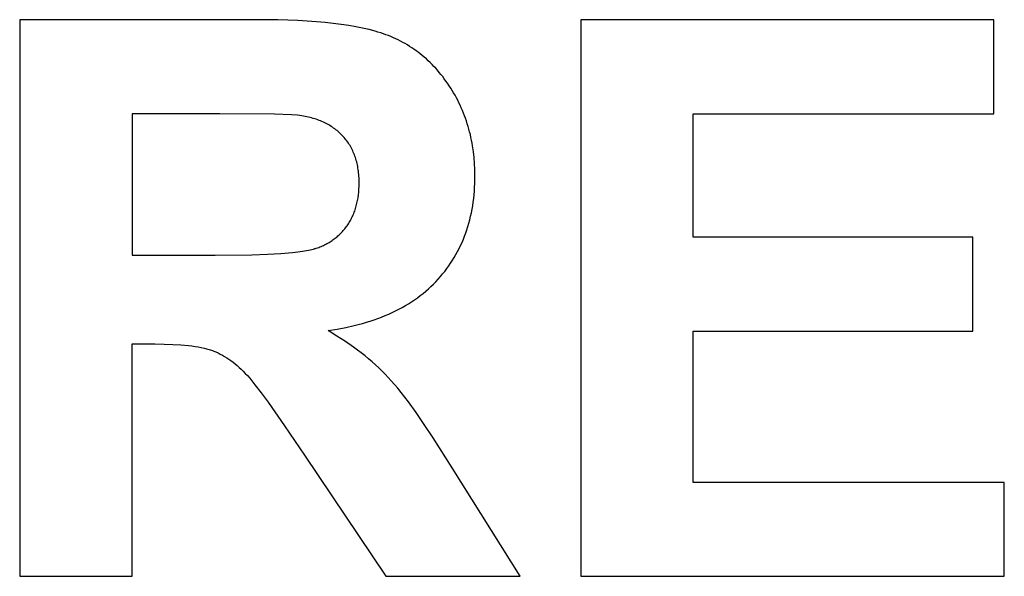
# Model space of a CAD drawing. Units: millimetres. Extents: x -36 to 4348, y 4397 to 8043.
# Drawn here: x 2754 to 2975, y 4567 to 4692 of the extents above; entities that cross this region are included whole.
import ezdxf

# ---------------------------------------------------------------- set-up
doc = ezdxf.new("R2010")
doc.units = ezdxf.units.MM
doc.layers.add('DWG', color=7, linetype='Continuous', true_color=0x000000)

msp = doc.modelspace()

# ---------------------------------------------------------------- linework, layer by layer
at = {"layer": 'DWG', "color": 2, "true_color": 0xffff00}
for p, q in [((2806.87, 4692.39, 843.12), (2753.75, 4692.39, 843.12)), ((2753.75, 4692.39, 843.12), (2753.75, 4567.39, 843.12)), ((2811.71, 4692.34, 843.12), (2806.87, 4692.39, 843.12)), ((2816.2, 4692.18, 843.12), (2811.71, 4692.34, 843.12)), ((2820.36, 4691.92, 843.12), (2816.2, 4692.18, 843.12)), ((2822.31, 4691.75, 843.12), (2820.36, 4691.92, 843.12)), ((2824.17, 4691.55, 843.12), (2822.31, 4691.75, 843.12)), ((2972.46, 4692.39, 843.12), (2879.77, 4692.39, 843.12)), ((2879.77, 4692.39, 843.12), (2879.77, 4567.39, 843.12)), ((2972.46, 4671.24, 843.12), (2972.46, 4692.39, 843.12)), ((2825.94, 4691.32, 843.12), (2824.17, 4691.55, 843.12)), ((2827.64, 4691.07, 843.12), (2825.94, 4691.32, 843.12)), ((2829.24, 4690.8, 843.12), (2827.64, 4691.07, 843.12)), ((2830.76, 4690.5, 843.12), (2829.24, 4690.8, 843.12)), ((2832.2, 4690.17, 843.12), (2830.76, 4690.5, 843.12)), ((2833.55, 4689.81, 843.12), (2832.2, 4690.17, 843.12)), ((2834.19, 4689.62, 843.12), (2833.55, 4689.81, 843.12)), ((2834.81, 4689.43, 843.12), (2834.19, 4689.62, 843.12)), ((2835.41, 4689.23, 843.12), (2834.81, 4689.43, 843.12)), ((2835.99, 4689.02, 843.12), (2835.41, 4689.23, 843.12)), ((2836.55, 4688.81, 843.12), (2835.99, 4689.02, 843.12)), ((2837.11, 4688.58, 843.12), (2836.55, 4688.81, 843.12)), ((2837.66, 4688.34, 843.12), (2837.11, 4688.58, 843.12)), ((2838.2, 4688.1, 843.12), (2837.66, 4688.34, 843.12)), ((2838.74, 4687.84, 843.12), (2838.2, 4688.1, 843.12)), ((2839.27, 4687.57, 843.12), (2838.74, 4687.84, 843.12)), ((2839.79, 4687.3, 843.12), (2839.27, 4687.57, 843.12)), ((2840.3, 4687.01, 843.12), (2839.79, 4687.3, 843.12)), ((2840.81, 4686.71, 843.12), (2840.3, 4687.01, 843.12)), ((2841.31, 4686.4, 843.12), (2840.81, 4686.71, 843.12)), ((2841.8, 4686.09, 843.12), (2841.31, 4686.4, 843.12)), ((2842.29, 4685.76, 843.12), (2841.8, 4686.09, 843.12)), ((2842.77, 4685.42, 843.12), (2842.29, 4685.76, 843.12)), ((2843.24, 4685.07, 843.12), (2842.77, 4685.42, 843.12)), ((2843.7, 4684.71, 843.12), (2843.24, 4685.07, 843.12)), ((2844.16, 4684.34, 843.12), (2843.7, 4684.71, 843.12)), ((2844.61, 4683.96, 843.12), (2844.16, 4684.34, 843.12)), ((2845.06, 4683.57, 843.12), (2844.61, 4683.96, 843.12)), ((2845.49, 4683.17, 843.12), (2845.06, 4683.57, 843.12)), ((2845.92, 4682.76, 843.12), (2845.49, 4683.17, 843.12)), ((2846.35, 4682.34, 843.12), (2845.92, 4682.76, 843.12)), ((2846.76, 4681.91, 843.12), (2846.35, 4682.34, 843.12)), ((2847.17, 4681.47, 843.12), (2846.76, 4681.91, 843.12)), ((2847.57, 4681.02, 843.12), (2847.17, 4681.47, 843.12)), ((2847.96, 4680.56, 843.12), (2847.57, 4681.02, 843.12)), ((2848.35, 4680.09, 843.12), (2847.96, 4680.56, 843.12)), ((2848.73, 4679.6, 843.12), (2848.35, 4680.09, 843.12)), ((2849.1, 4679.11, 843.12), (2848.73, 4679.6, 843.12)), ((2849.47, 4678.61, 843.12), (2849.1, 4679.11, 843.12)), ((2849.83, 4678.1, 843.12), (2849.47, 4678.61, 843.12)), ((2850.18, 4677.57, 843.12), (2849.83, 4678.1, 843.12)), ((2850.53, 4677.04, 843.12), (2850.18, 4677.57, 843.12)), ((2850.86, 4676.5, 843.12), (2850.53, 4677.04, 843.12)), ((2851.19, 4675.96, 843.12), (2850.86, 4676.5, 843.12)), ((2851.5, 4675.41, 843.12), (2851.19, 4675.96, 843.12)), ((2851.8, 4674.85, 843.12), (2851.5, 4675.41, 843.12)), ((2852.1, 4674.29, 843.12), (2851.8, 4674.85, 843.12)), ((2852.38, 4673.73, 843.12), (2852.1, 4674.29, 843.12)), ((2852.65, 4673.16, 843.12), (2852.38, 4673.73, 843.12)), ((2852.91, 4672.58, 843.12), (2852.65, 4673.16, 843.12)), ((2853.16, 4672, 843.12), (2852.91, 4672.58, 843.12)), ((2853.4, 4671.42, 843.12), (2853.16, 4672, 843.12)), ((2798.68, 4671.24, 843.12), (2778.99, 4671.24, 843.12)), ((2778.99, 4671.24, 843.12), (2778.99, 4639.52, 843.12)), ((2810.96, 4671.14, 843.12), (2798.68, 4671.24, 843.12)), ((2814.8, 4671, 843.12), (2810.96, 4671.14, 843.12)), ((2816.14, 4670.92, 843.12), (2814.8, 4671, 843.12)), ((2816.67, 4670.87, 843.12), (2816.14, 4670.92, 843.12)), ((2817.1, 4670.82, 843.12), (2816.67, 4670.87, 843.12)), ((2817.86, 4670.68, 843.12), (2817.1, 4670.82, 843.12)), ((2818.23, 4670.6, 843.12), (2817.86, 4670.68, 843.12)), ((2818.59, 4670.52, 843.12), (2818.23, 4670.6, 843.12)), ((2818.95, 4670.43, 843.12), (2818.59, 4670.52, 843.12)), ((2819.31, 4670.33, 843.12), (2818.95, 4670.43, 843.12)), ((2819.65, 4670.23, 843.12), (2819.31, 4670.33, 843.12)), ((2820, 4670.13, 843.12), (2819.65, 4670.23, 843.12)), ((2820.34, 4670.02, 843.12), (2820, 4670.13, 843.12)), ((2820.67, 4669.9, 843.12), (2820.34, 4670.02, 843.12)), ((2820.99, 4669.78, 843.12), (2820.67, 4669.9, 843.12)), ((2821.32, 4669.65, 843.12), (2820.99, 4669.78, 843.12)), ((2821.63, 4669.51, 843.12), (2821.32, 4669.65, 843.12)), ((2853.63, 4670.83, 843.12), (2853.4, 4671.42, 843.12)), ((2853.85, 4670.24, 843.12), (2853.63, 4670.83, 843.12)), ((2854.06, 4669.64, 843.12), (2853.85, 4670.24, 843.12)), ((2854.26, 4669.03, 843.12), (2854.06, 4669.64, 843.12)), ((2905.01, 4643.53, 843.12), (2905.01, 4671.24, 843.12)), ((2905.01, 4671.24, 843.12), (2972.46, 4671.24, 843.12)), ((2821.94, 4669.38, 843.12), (2821.63, 4669.51, 843.12)), ((2822.25, 4669.23, 843.12), (2821.94, 4669.38, 843.12)), ((2822.55, 4669.08, 843.12), (2822.25, 4669.23, 843.12)), ((2822.84, 4668.92, 843.12), (2822.55, 4669.08, 843.12)), ((2823.13, 4668.76, 843.12), (2822.84, 4668.92, 843.12)), ((2823.41, 4668.6, 843.12), (2823.13, 4668.76, 843.12)), ((2823.69, 4668.42, 843.12), (2823.41, 4668.6, 843.12)), ((2823.97, 4668.24, 843.12), (2823.69, 4668.42, 843.12)), ((2824.23, 4668.06, 843.12), (2823.97, 4668.24, 843.12)), ((2824.49, 4667.87, 843.12), (2824.23, 4668.06, 843.12)), ((2824.75, 4667.68, 843.12), (2824.49, 4667.87, 843.12)), ((2825, 4667.48, 843.12), (2824.75, 4667.68, 843.12)), ((2825.25, 4667.27, 843.12), (2825, 4667.48, 843.12)), ((2854.44, 4668.42, 843.12), (2854.26, 4669.03, 843.12)), ((2854.62, 4667.81, 843.12), (2854.44, 4668.42, 843.12)), ((2854.78, 4667.19, 843.12), (2854.62, 4667.81, 843.12)), ((2825.49, 4667.06, 843.12), (2825.25, 4667.27, 843.12)), ((2825.72, 4666.84, 843.12), (2825.49, 4667.06, 843.12)), ((2825.95, 4666.62, 843.12), (2825.72, 4666.84, 843.12)), ((2826.18, 4666.39, 843.12), (2825.95, 4666.62, 843.12)), ((2826.4, 4666.15, 843.12), (2826.18, 4666.39, 843.12)), ((2826.61, 4665.91, 843.12), (2826.4, 4666.15, 843.12)), ((2826.82, 4665.67, 843.12), (2826.61, 4665.91, 843.12)), ((2827.02, 4665.42, 843.12), (2826.82, 4665.67, 843.12)), ((2827.21, 4665.17, 843.12), (2827.02, 4665.42, 843.12)), ((2827.4, 4664.91, 843.12), (2827.21, 4665.17, 843.12)), ((2854.94, 4666.57, 843.12), (2854.78, 4667.19, 843.12)), ((2855.08, 4665.94, 843.12), (2854.94, 4666.57, 843.12)), ((2855.22, 4665.31, 843.12), (2855.08, 4665.94, 843.12)), ((2855.34, 4664.67, 843.12), (2855.22, 4665.31, 843.12)), ((2827.58, 4664.64, 843.12), (2827.4, 4664.91, 843.12)), ((2827.75, 4664.37, 843.12), (2827.58, 4664.64, 843.12)), ((2827.92, 4664.1, 843.12), (2827.75, 4664.37, 843.12)), ((2828.08, 4663.82, 843.12), (2827.92, 4664.1, 843.12)), ((2828.24, 4663.54, 843.12), (2828.08, 4663.82, 843.12)), ((2828.38, 4663.25, 843.12), (2828.24, 4663.54, 843.12)), ((2828.53, 4662.96, 843.12), (2828.38, 4663.25, 843.12)), ((2828.66, 4662.66, 843.12), (2828.53, 4662.96, 843.12)), ((2855.45, 4664.03, 843.12), (2855.34, 4664.67, 843.12)), ((2855.64, 4662.73, 843.12), (2855.45, 4664.03, 843.12)), ((2828.79, 4662.36, 843.12), (2828.66, 4662.66, 843.12)), ((2828.91, 4662.05, 843.12), (2828.79, 4662.36, 843.12)), ((2829.03, 4661.74, 843.12), (2828.91, 4662.05, 843.12)), ((2829.13, 4661.43, 843.12), (2829.03, 4661.74, 843.12)), ((2829.24, 4661.11, 843.12), (2829.13, 4661.43, 843.12)), ((2829.33, 4660.78, 843.12), (2829.24, 4661.11, 843.12)), ((2829.42, 4660.45, 843.12), (2829.33, 4660.78, 843.12)), ((2855.79, 4661.42, 843.12), (2855.64, 4662.73, 843.12)), ((2855.9, 4660.08, 843.12), (2855.79, 4661.42, 843.12)), ((2829.5, 4660.12, 843.12), (2829.42, 4660.45, 843.12)), ((2829.58, 4659.78, 843.12), (2829.5, 4660.12, 843.12)), ((2829.65, 4659.43, 843.12), (2829.58, 4659.78, 843.12)), ((2829.71, 4659.08, 843.12), (2829.65, 4659.43, 843.12)), ((2829.77, 4658.73, 843.12), (2829.71, 4659.08, 843.12)), ((2829.82, 4658.37, 843.12), (2829.77, 4658.73, 843.12)), ((2855.96, 4658.72, 843.12), (2855.9, 4660.08, 843.12)), ((2855.98, 4657.35, 843.12), (2855.96, 4658.72, 843.12)), ((2829.86, 4658.01, 843.12), (2829.82, 4658.37, 843.12)), ((2829.89, 4657.64, 843.12), (2829.86, 4658.01, 843.12)), ((2829.92, 4657.26, 843.12), (2829.89, 4657.64, 843.12)), ((2829.95, 4656.89, 843.12), (2829.92, 4657.26, 843.12)), ((2829.96, 4656.5, 843.12), (2829.95, 4656.89, 843.12)), ((2829.98, 4655.73, 843.12), (2829.96, 4656.5, 843.12)), ((2855.95, 4655.61, 843.12), (2855.97, 4656.47, 843.12)), ((2855.97, 4656.47, 843.12), (2855.98, 4657.35, 843.12)), ((2829.89, 4653.68, 843.12), (2829.94, 4654.35, 843.12)), ((2829.94, 4654.35, 843.12), (2829.97, 4655.03, 843.12)), ((2829.97, 4655.03, 843.12), (2829.98, 4655.73, 843.12)), ((2855.85, 4653.9, 843.12), (2855.91, 4654.75, 843.12)), ((2855.91, 4654.75, 843.12), (2855.95, 4655.61, 843.12)), ((2829.62, 4651.77, 843.12), (2829.67, 4652.08, 843.12)), ((2829.67, 4652.08, 843.12), (2829.73, 4652.39, 843.12)), ((2829.73, 4652.39, 843.12), (2829.82, 4653.03, 843.12)), ((2829.82, 4653.03, 843.12), (2829.89, 4653.68, 843.12)), ((2855.59, 4651.42, 843.12), (2855.69, 4652.24, 843.12)), ((2855.69, 4652.24, 843.12), (2855.78, 4653.07, 843.12)), ((2855.78, 4653.07, 843.12), (2855.85, 4653.9, 843.12)), ((2828.98, 4649.42, 843.12), (2829.07, 4649.7, 843.12)), ((2829.07, 4649.7, 843.12), (2829.17, 4649.99, 843.12)), ((2829.17, 4649.99, 843.12), (2829.25, 4650.28, 843.12)), ((2829.25, 4650.28, 843.12), (2829.34, 4650.57, 843.12)), ((2829.34, 4650.57, 843.12), (2829.41, 4650.86, 843.12)), ((2829.41, 4650.86, 843.12), (2829.49, 4651.16, 843.12)), ((2829.49, 4651.16, 843.12), (2829.55, 4651.46, 843.12)), ((2829.55, 4651.46, 843.12), (2829.62, 4651.77, 843.12)), ((2855.17, 4649.03, 843.12), (2855.33, 4649.82, 843.12)), ((2855.33, 4649.82, 843.12), (2855.47, 4650.62, 843.12)), ((2855.47, 4650.62, 843.12), (2855.59, 4651.42, 843.12)), ((2828.02, 4647.31, 843.12), (2828.16, 4647.56, 843.12)), ((2828.16, 4647.56, 843.12), (2828.29, 4647.82, 843.12)), ((2828.29, 4647.82, 843.12), (2828.42, 4648.08, 843.12)), ((2828.42, 4648.08, 843.12), (2828.54, 4648.34, 843.12)), ((2828.54, 4648.34, 843.12), (2828.66, 4648.6, 843.12)), ((2828.66, 4648.6, 843.12), (2828.77, 4648.87, 843.12)), ((2828.77, 4648.87, 843.12), (2828.87, 4649.15, 843.12)), ((2828.87, 4649.15, 843.12), (2828.98, 4649.42, 843.12)), ((2854.62, 4646.72, 843.12), (2854.82, 4647.48, 843.12)), ((2854.82, 4647.48, 843.12), (2855.01, 4648.25, 843.12)), ((2855.01, 4648.25, 843.12), (2855.17, 4649.03, 843.12)), ((2826.39, 4645.02, 843.12), (2826.57, 4645.23, 843.12)), ((2826.57, 4645.23, 843.12), (2826.75, 4645.44, 843.12)), ((2826.75, 4645.44, 843.12), (2826.92, 4645.66, 843.12)), ((2826.92, 4645.66, 843.12), (2827.09, 4645.89, 843.12)), ((2827.09, 4645.89, 843.12), (2827.26, 4646.11, 843.12)), ((2827.26, 4646.11, 843.12), (2827.42, 4646.35, 843.12)), ((2827.42, 4646.35, 843.12), (2827.58, 4646.58, 843.12)), ((2827.58, 4646.58, 843.12), (2827.73, 4646.82, 843.12)), ((2827.73, 4646.82, 843.12), (2827.88, 4647.07, 843.12)), ((2827.88, 4647.07, 843.12), (2828.02, 4647.31, 843.12)), ((2853.91, 4644.5, 843.12), (2854.17, 4645.23, 843.12)), ((2854.17, 4645.23, 843.12), (2854.4, 4645.97, 843.12)), ((2854.4, 4645.97, 843.12), (2854.62, 4646.72, 843.12)), ((2824.15, 4642.99, 843.12), (2824.37, 4643.15, 843.12)), ((2824.37, 4643.15, 843.12), (2824.59, 4643.32, 843.12)), ((2824.59, 4643.32, 843.12), (2824.8, 4643.49, 843.12)), ((2824.8, 4643.49, 843.12), (2825.02, 4643.66, 843.12)), ((2825.02, 4643.66, 843.12), (2825.22, 4643.84, 843.12)), ((2825.22, 4643.84, 843.12), (2825.43, 4644.03, 843.12)), ((2825.43, 4644.03, 843.12), (2825.63, 4644.22, 843.12)), ((2825.63, 4644.22, 843.12), (2825.82, 4644.41, 843.12)), ((2825.82, 4644.41, 843.12), (2826.02, 4644.61, 843.12)), ((2826.02, 4644.61, 843.12), (2826.21, 4644.81, 843.12)), ((2826.21, 4644.81, 843.12), (2826.39, 4645.02, 843.12)), ((2853.07, 4642.37, 843.12), (2853.37, 4643.07, 843.12)), ((2853.37, 4643.07, 843.12), (2853.65, 4643.78, 843.12)), ((2853.65, 4643.78, 843.12), (2853.91, 4644.5, 843.12)), ((2967.77, 4643.53, 843.12), (2905.01, 4643.53, 843.12)), ((2967.77, 4622.47, 843.12), (2967.77, 4643.53, 843.12)), ((2819, 4640.7, 843.12), (2819.37, 4640.79, 843.12)), ((2819.37, 4640.79, 843.12), (2819.72, 4640.87, 843.12)), ((2819.72, 4640.87, 843.12), (2820.05, 4640.97, 843.12)), ((2820.05, 4640.97, 843.12), (2820.2, 4641.01, 843.12)), ((2820.2, 4641.01, 843.12), (2820.34, 4641.06, 843.12)), ((2820.34, 4641.06, 843.12), (2820.62, 4641.16, 843.12)), ((2820.62, 4641.16, 843.12), (2820.9, 4641.26, 843.12)), ((2820.9, 4641.26, 843.12), (2821.17, 4641.37, 843.12)), ((2821.17, 4641.37, 843.12), (2821.44, 4641.48, 843.12)), ((2821.44, 4641.48, 843.12), (2821.71, 4641.59, 843.12)), ((2821.71, 4641.59, 843.12), (2821.97, 4641.71, 843.12)), ((2821.97, 4641.71, 843.12), (2822.22, 4641.84, 843.12)), ((2822.22, 4641.84, 843.12), (2822.48, 4641.97, 843.12)), ((2822.48, 4641.97, 843.12), (2822.73, 4642.1, 843.12)), ((2822.73, 4642.1, 843.12), (2822.97, 4642.24, 843.12)), ((2822.97, 4642.24, 843.12), (2823.22, 4642.38, 843.12)), ((2823.22, 4642.38, 843.12), (2823.46, 4642.52, 843.12)), ((2823.46, 4642.52, 843.12), (2823.69, 4642.67, 843.12)), ((2823.69, 4642.67, 843.12), (2823.92, 4642.83, 843.12)), ((2823.92, 4642.83, 843.12), (2824.15, 4642.99, 843.12)), ((2852.07, 4640.32, 843.12), (2852.42, 4640.99, 843.12)), ((2852.42, 4640.99, 843.12), (2852.75, 4641.67, 843.12)), ((2852.75, 4641.67, 843.12), (2853.07, 4642.37, 843.12)), ((2778.99, 4639.52, 843.12), (2797.66, 4639.52, 843.12)), ((2797.66, 4639.52, 843.12), (2805.89, 4639.62, 843.12)), ((2805.89, 4639.62, 843.12), (2809.36, 4639.74, 843.12)), ((2809.36, 4639.74, 843.12), (2812.41, 4639.91, 843.12)), ((2812.41, 4639.91, 843.12), (2815.03, 4640.12, 843.12)), ((2815.03, 4640.12, 843.12), (2816.18, 4640.25, 843.12)), ((2816.18, 4640.25, 843.12), (2817.23, 4640.39, 843.12)), ((2817.23, 4640.39, 843.12), (2818.17, 4640.54, 843.12)), ((2818.17, 4640.54, 843.12), (2818.6, 4640.62, 843.12)), ((2818.6, 4640.62, 843.12), (2819, 4640.7, 843.12)), ((2850.93, 4638.36, 843.12), (2851.33, 4639, 843.12)), ((2851.33, 4639, 843.12), (2851.71, 4639.65, 843.12)), ((2851.71, 4639.65, 843.12), (2852.07, 4640.32, 843.12)), ((2849.19, 4635.87, 843.12), (2849.65, 4636.48, 843.12)), ((2849.65, 4636.48, 843.12), (2850.09, 4637.09, 843.12)), ((2850.09, 4637.09, 843.12), (2850.52, 4637.72, 843.12)), ((2850.52, 4637.72, 843.12), (2850.93, 4638.36, 843.12)), ((2847.71, 4634.11, 843.12), (2848.22, 4634.69, 843.12)), ((2848.22, 4634.69, 843.12), (2848.71, 4635.28, 843.12)), ((2848.71, 4635.28, 843.12), (2849.19, 4635.87, 843.12)), ((2845.52, 4631.92, 843.12), (2846.09, 4632.45, 843.12)), ((2846.09, 4632.45, 843.12), (2846.65, 4632.99, 843.12)), ((2846.65, 4632.99, 843.12), (2847.19, 4633.54, 843.12)), ((2847.19, 4633.54, 843.12), (2847.71, 4634.11, 843.12)), ((2842.41, 4629.49, 843.12), (2843.06, 4629.95, 843.12)), ((2843.06, 4629.95, 843.12), (2843.7, 4630.42, 843.12)), ((2843.7, 4630.42, 843.12), (2844.32, 4630.91, 843.12)), ((2844.32, 4630.91, 843.12), (2844.93, 4631.41, 843.12)), ((2844.93, 4631.41, 843.12), (2845.52, 4631.92, 843.12)), ((2838.91, 4627.39, 843.12), (2839.64, 4627.78, 843.12)), ((2839.64, 4627.78, 843.12), (2840.36, 4628.19, 843.12)), ((2840.36, 4628.19, 843.12), (2841.06, 4628.61, 843.12)), ((2841.06, 4628.61, 843.12), (2841.74, 4629.04, 843.12)), ((2841.74, 4629.04, 843.12), (2842.41, 4629.49, 843.12)), ((2834.18, 4625.3, 843.12), (2835, 4625.62, 843.12)), ((2835, 4625.62, 843.12), (2835.82, 4625.94, 843.12)), ((2835.82, 4625.94, 843.12), (2836.61, 4626.28, 843.12)), ((2836.61, 4626.28, 843.12), (2837.39, 4626.64, 843.12)), ((2837.39, 4626.64, 843.12), (2838.16, 4627.01, 843.12)), ((2838.16, 4627.01, 843.12), (2838.91, 4627.39, 843.12)), ((2825.01, 4622.88, 843.12), (2826.97, 4623.26, 843.12)), ((2826.97, 4623.26, 843.12), (2828.87, 4623.69, 843.12)), ((2828.87, 4623.69, 843.12), (2829.79, 4623.93, 843.12)), ((2829.79, 4623.93, 843.12), (2830.7, 4624.17, 843.12)), ((2830.7, 4624.17, 843.12), (2831.59, 4624.44, 843.12)), ((2831.59, 4624.44, 843.12), (2832.47, 4624.71, 843.12)), ((2832.47, 4624.71, 843.12), (2833.33, 4625, 843.12)), ((2833.33, 4625, 843.12), (2834.18, 4625.3, 843.12)), ((2822.98, 4622.56, 843.12), (2825.01, 4622.88, 843.12)), ((2824.99, 4621.35, 843.12), (2822.98, 4622.56, 843.12)), ((2826.9, 4620.11, 843.12), (2824.99, 4621.35, 843.12)), ((2905.01, 4588.45, 843.12), (2905.01, 4622.47, 843.12)), ((2905.01, 4622.47, 843.12), (2967.77, 4622.47, 843.12)), ((2778.99, 4567.39, 843.12), (2778.99, 4619.57, 843.12)), ((2778.99, 4619.57, 843.12), (2784.1, 4619.57, 843.12)), ((2784.1, 4619.57, 843.12), (2786.2, 4619.55, 843.12)), ((2786.2, 4619.55, 843.12), (2788.16, 4619.48, 843.12)), ((2788.16, 4619.48, 843.12), (2789.97, 4619.37, 843.12)), ((2789.97, 4619.37, 843.12), (2791.63, 4619.22, 843.12)), ((2791.63, 4619.22, 843.12), (2792.4, 4619.13, 843.12)), ((2792.4, 4619.13, 843.12), (2793.14, 4619.02, 843.12)), ((2793.14, 4619.02, 843.12), (2793.85, 4618.91, 843.12)), ((2793.85, 4618.91, 843.12), (2794.51, 4618.78, 843.12)), ((2794.51, 4618.78, 843.12), (2795.14, 4618.64, 843.12)), ((2828.72, 4618.84, 843.12), (2826.9, 4620.11, 843.12)), ((2829.6, 4618.2, 843.12), (2828.72, 4618.84, 843.12)), ((2795.14, 4618.64, 843.12), (2795.73, 4618.5, 843.12)), ((2795.73, 4618.5, 843.12), (2796.02, 4618.42, 843.12)), ((2796.02, 4618.42, 843.12), (2796.29, 4618.34, 843.12)), ((2796.29, 4618.34, 843.12), (2796.55, 4618.25, 843.12)), ((2796.55, 4618.25, 843.12), (2796.81, 4618.17, 843.12)), ((2796.81, 4618.17, 843.12), (2797.06, 4618.08, 843.12)), ((2797.06, 4618.08, 843.12), (2797.31, 4617.98, 843.12)), ((2797.31, 4617.98, 843.12), (2797.8, 4617.78, 843.12)), ((2797.8, 4617.78, 843.12), (2798.3, 4617.55, 843.12)), ((2798.3, 4617.55, 843.12), (2798.79, 4617.31, 843.12)), ((2798.79, 4617.31, 843.12), (2799.27, 4617.05, 843.12)), ((2799.27, 4617.05, 843.12), (2799.75, 4616.77, 843.12)), ((2799.75, 4616.77, 843.12), (2800.23, 4616.48, 843.12)), ((2800.23, 4616.48, 843.12), (2800.71, 4616.16, 843.12)), ((2830.46, 4617.55, 843.12), (2829.6, 4618.2, 843.12)), ((2831.29, 4616.89, 843.12), (2830.46, 4617.55, 843.12)), ((2832.1, 4616.22, 843.12), (2831.29, 4616.89, 843.12)), ((2800.71, 4616.16, 843.12), (2801.18, 4615.83, 843.12)), ((2801.18, 4615.83, 843.12), (2801.65, 4615.47, 843.12)), ((2801.65, 4615.47, 843.12), (2802.12, 4615.1, 843.12)), ((2802.12, 4615.1, 843.12), (2802.58, 4614.71, 843.12)), ((2802.58, 4614.71, 843.12), (2803.04, 4614.3, 843.12)), ((2803.04, 4614.3, 843.12), (2803.49, 4613.88, 843.12)), ((2832.89, 4615.55, 843.12), (2832.1, 4616.22, 843.12)), ((2833.66, 4614.87, 843.12), (2832.89, 4615.55, 843.12)), ((2834.4, 4614.18, 843.12), (2833.66, 4614.87, 843.12)), ((2803.49, 4613.88, 843.12), (2803.95, 4613.43, 843.12)), ((2803.95, 4613.43, 843.12), (2804.4, 4612.96, 843.12)), ((2804.4, 4612.96, 843.12), (2804.87, 4612.45, 843.12)), ((2804.87, 4612.45, 843.12), (2805.39, 4611.85, 843.12)), ((2835.12, 4613.48, 843.12), (2834.4, 4614.18, 843.12)), ((2835.82, 4612.78, 843.12), (2835.12, 4613.48, 843.12)), ((2836.5, 4612.07, 843.12), (2835.82, 4612.78, 843.12)), ((2837.18, 4611.32, 843.12), (2836.5, 4612.07, 843.12)), ((2805.39, 4611.85, 843.12), (2806.57, 4610.39, 843.12)), ((2806.57, 4610.39, 843.12), (2807.95, 4608.6, 843.12)), ((2837.89, 4610.5, 843.12), (2837.18, 4611.32, 843.12)), ((2838.63, 4609.62, 843.12), (2837.89, 4610.5, 843.12)), ((2807.95, 4608.6, 843.12), (2809.51, 4606.47, 843.12)), ((2839.4, 4608.66, 843.12), (2838.63, 4609.62, 843.12)), ((2841.02, 4606.54, 843.12), (2839.4, 4608.66, 843.12)), ((2809.51, 4606.47, 843.12), (2813.22, 4601.21, 843.12)), ((2842.76, 4604.14, 843.12), (2841.02, 4606.54, 843.12)), ((2844.61, 4601.46, 843.12), (2842.76, 4604.14, 843.12)), ((2813.22, 4601.21, 843.12), (2817.7, 4594.59, 843.12)), ((2846.58, 4598.51, 843.12), (2844.61, 4601.46, 843.12)), ((2850.87, 4591.78, 843.12), (2846.58, 4598.51, 843.12)), ((2817.7, 4594.59, 843.12), (2835.95, 4567.39, 843.12)), ((2866.13, 4567.39, 843.12), (2850.87, 4591.78, 843.12)), ((2974.84, 4588.45, 843.12), (2905.01, 4588.45, 843.12)), ((2974.84, 4567.39, 843.12), (2974.84, 4588.45, 843.12)), ((2753.75, 4567.39, 843.12), (2778.99, 4567.39, 843.12)), ((2835.95, 4567.39, 843.12), (2866.13, 4567.39, 843.12)), ((2879.77, 4567.39, 843.12), (2974.84, 4567.39, 843.12))]:
    msp.add_line(p, q, dxfattribs=at)

doc.saveas('drawing.dxf')
